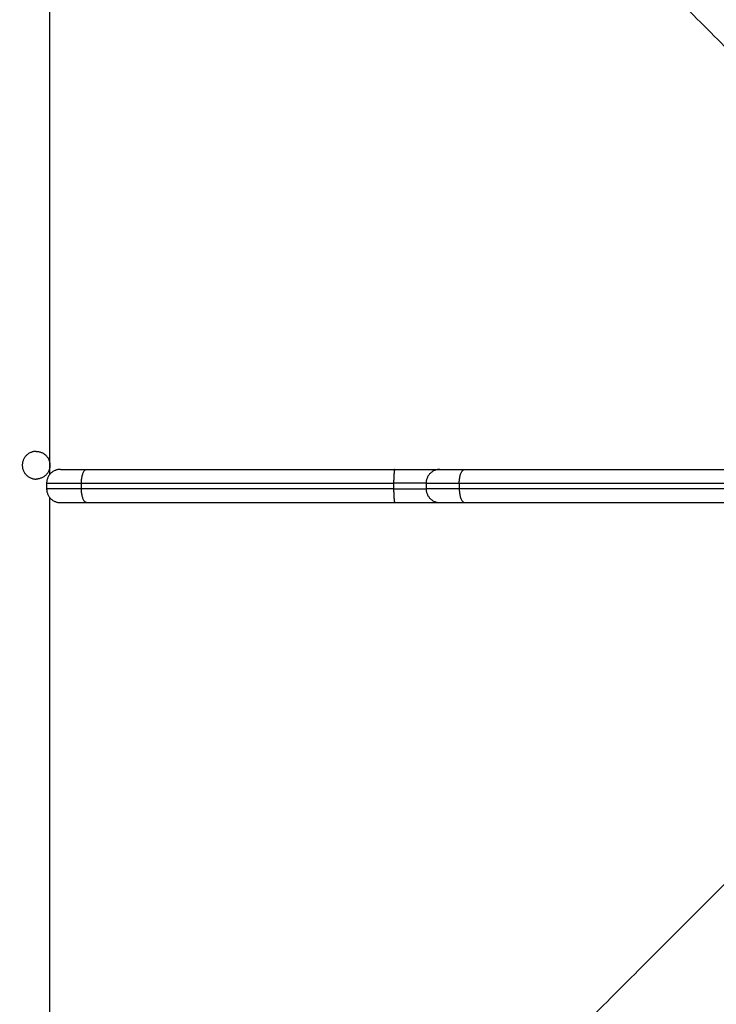
# Model space of a CAD drawing. Units: millimetres. Extents: x 2990 to 36275, y 5277 to 22782.
# Drawn here: x 3004 to 3004, y 5282 to 5283 of the extents above; entities that cross this region are included whole.
import ezdxf

# ---------------------------------------------------------------- set-up
doc = ezdxf.new("R2010")
doc.units = ezdxf.units.MM
doc.header["$LTSCALE"] = 100
doc.header["$PDSIZE"] = -1
doc.layers.add('DIASTASEIS', color=253, linetype='Continuous', lineweight=13)
doc.styles.get("Standard").update_dxf_attribs({"font": 'ARIALN.TTF'})
doc.dimstyles.get("Standard").update_dxf_attribs({"dimtxt": 0.18, "dimasz": 0.15, "dimexe": 0.0625, "dimexo": 0.0625, "dimgap": 0.01, "dimtad": 0, "dimtih": 1, "dimtoh": 1, "dimzin": 0, "dimdsep": 46, "dimtxsty": 'Standard', "dimblk": 'OBLIQUE', "dimblk2": 'OBLIQUE', "dimcen": 0.06, "dimadec": 0, "dimazin": 0, "dimtfac": 1, "dimtofl": 0, "dimtmove": 0, "dimatfit": 3, "dimldrblk": 'OBLIQUE', "dimfxl": 1, "dimtolj": 1, "dimtzin": 0, "dimarcsym": 0})

# ---------------------------------------------------------------- blocks, each defined once
blk = doc.blocks.new('KATOPSI_S412')
at = {"lineweight": -3}
for points in [[(15.41319, 8.16644), (15.41319, 8.36556), (15.41319, 8.56469)], [(15.41319, 8.56469), (15.57319, 8.40469), (15.73319, 8.24469)], [(15.41198, 8.16319), (15.41198, 8.16219), (15.41198, 8.16119)], [(15.42457, 8.16119), (15.42457, 8.16219), (15.42457, 8.16319)], [(15.53735, 8.16319), (15.53735, 8.16219), (15.53735, 8.16119)], [(15.54908, 8.16319), (15.54908, 8.16219), (15.54908, 8.16119)], [(15.56105, 8.16319), (15.56105, 8.16219), (15.56105, 8.16119)], [(15.41319, 7.77469), (15.41319, 7.96631), (15.41319, 8.15793)], [(15.73319, 8.09469), (15.57319, 7.93469), (15.41319, 7.77469)]]:
    blk.add_open_spline(points, degree=2, dxfattribs=at)
for points, knots in [([(15.40819, 8.17469), (15.40319, 8.17469), (15.40319, 8.16969), (15.40319, 8.16469), (15.40819, 8.16469)], [-15.707963, -15.707963, -15.707963, -7.853982, -7.853982, 0, 0, 0]), ([(15.40819, 8.17469), (15.41319, 8.17469), (15.41319, 8.16969), (15.41319, 8.16469), (15.40819, 8.16469)], [0, 0, 0, 7.853982, 7.853982, 15.707963, 15.707963, 15.707963])]:
    blk.add_rational_spline(points, [1, 0.707106781187, 1, 0.707106781187, 1], degree=2, knots=knots, dxfattribs=at)
for points, weights in [([(15.41698, 8.16819), (15.41198, 8.16819), (15.41198, 8.16319)], [1, 0.707106781187, 1]), ([(15.41698, 8.16819), (15.41698, 8.16819), (15.42642, 8.16819)], [1, 0.827890507892, 1]), ([(15.42457, 8.16319), (15.42457, 8.16819), (15.42642, 8.16819)], [1, 0.707106781187, 1]), ([(15.42642, 8.16819), (15.48016, 8.16819), (15.53779, 8.16819)], [1, 0.989422189664, 1]), ([(15.53779, 8.16819), (15.53735, 8.16819), (15.53735, 8.16319)], [1, 0.707106781187, 1]), ([(15.53779, 8.16819), (15.54918, 8.16819), (15.55408, 8.16819)], [1, 0.818363545484, 0.888350100423]), ([(15.55408, 8.16819), (15.54908, 8.16819), (15.54908, 8.16319)], [1, 0.707106781187, 1]), ([(15.55408, 8.16819), (15.55408, 8.16819), (15.56305, 8.16819)], [1, 0.837228632137, 1]), ([(15.56105, 8.16319), (15.56105, 8.16819), (15.56305, 8.16819)], [1, 0.707106781187, 1]), ([(15.56305, 8.16819), (15.67337, 8.16819), (15.78774, 8.16819)], [1, 0.933586281561, 1]), ([(15.41198, 8.16319), (15.41198, 8.16319), (15.42457, 8.16319)], [1, 0.827890507892, 1]), ([(15.42457, 8.16119), (15.41198, 8.16119), (15.41198, 8.16119)], [1, 0.827890507892, 1]), ([(15.41198, 8.16119), (15.41198, 8.15619), (15.41698, 8.15619)], [1, 0.707106781187, 1]), ([(15.42457, 8.16319), (15.47899, 8.16319), (15.53735, 8.16319)], [1, 0.989422189664, 1]), ([(15.42642, 8.15619), (15.42457, 8.15619), (15.42457, 8.16119)], [1, 0.707106781187, 1]), ([(15.53735, 8.16119), (15.47899, 8.16119), (15.42457, 8.16119)], [1, 0.989422189664, 1]), ([(15.54908, 8.16319), (15.54521, 8.16319), (15.53735, 8.16319)], [0.880176792911, 0.830404589246, 1]), ([(15.53735, 8.16119), (15.53735, 8.15619), (15.53779, 8.15619)], [1, 0.707106781187, 1]), ([(15.53735, 8.16119), (15.54521, 8.16119), (15.54908, 8.16119)], [1, 0.830405083559, 0.880176502775]), ([(15.54908, 8.16319), (15.54908, 8.16319), (15.56105, 8.16319)], [1, 0.837228632137, 1]), ([(15.56105, 8.16119), (15.54908, 8.16119), (15.54908, 8.16119)], [1, 0.837228632137, 1]), ([(15.54908, 8.16119), (15.54908, 8.15619), (15.55408, 8.15619)], [1, 0.707106781187, 1]), ([(15.56105, 8.16319), (15.67311, 8.16319), (15.78931, 8.16319)], [1, 0.933586281561, 1]), ([(15.78931, 8.16119), (15.67311, 8.16119), (15.56105, 8.16119)], [1, 0.933586281561, 1]), ([(15.56105, 8.16119), (15.56105, 8.15619), (15.56305, 8.15619)], [1, 0.707106781187, 1]), ([(15.41698, 8.15619), (15.41698, 8.15619), (15.42642, 8.15619)], [1, 0.827890507892, 1]), ([(15.42642, 8.15619), (15.48016, 8.15619), (15.53779, 8.15619)], [1, 0.989422189664, 1]), ([(15.53779, 8.15619), (15.54918, 8.15619), (15.55408, 8.15619)], [1, 0.818366562685, 0.88834777537]), ([(15.55408, 8.15619), (15.55408, 8.15619), (15.56305, 8.15619)], [1, 0.837228632137, 1]), ([(15.56305, 8.15619), (15.67337, 8.15619), (15.78774, 8.15619)], [1, 0.933586281561, 1])]:
    blk.add_rational_spline(points, weights, degree=2, dxfattribs=at)
blk = doc.blocks.new('_Oblique')
at = {"color": 0, "linetype": 'ByBlock', "lineweight": -2}
blk.add_line((-0.5, -0.5), (0.5, 0.5), dxfattribs=at)
blk = doc.blocks.new('*D58')
at = {"layer": 'Defpoints', "color": 0}
for p in [(3007.65163, 5283.04325), (3000.21761, 5282.91125), (3007.65163, 5276.85491)]:
    blk.add_point(p, dxfattribs=at)
at = {"layer": 'DIASTASEIS', "color": 0, "linetype": 'Continuous', "lineweight": -2}
for p, q in [((3007.65163, 5282.98075), (3007.65163, 5276.79241)), ((3000.21761, 5282.84875), (3000.21761, 5276.79241)), ((3000.21761, 5276.85491), (3003.73376, 5276.85491)), ((3007.65163, 5276.85491), (3004.13549, 5276.85491))]:
    blk.add_line(p, q, dxfattribs=at)
at = {"layer": 'DIASTASEIS', "color": 0, "linetype": 'ByBlock', "lineweight": -2, "xscale": 0.15, "yscale": 0.15, "zscale": 0.15, "rotation": 180}
blk.add_blockref('_Oblique', (3000.21761, 5276.85491), dxfattribs=at)
at = {"layer": 'DIASTASEIS', "color": 0, "linetype": 'ByBlock', "lineweight": -2, "xscale": 0.15, "yscale": 0.15, "zscale": 0.15}
blk.add_blockref('_Oblique', (3007.65163, 5276.85491), dxfattribs=at)
at = {"layer": 'DIASTASEIS', "color": 0, "lineweight": 15, "insert": (3003.93462, 5276.85491), "char_height": 0.18, "attachment_point": 5}
blk.add_mtext('\\A1;\\A1;7.40', dxfattribs=at)

msp = doc.modelspace()

# ---------------------------------------------------------------- block references
msp.add_blockref('KATOPSI_S412', (2988.22894, 5274.47856))

# ---------------------------------------------------------------- dimensions: what is measured, and where the dimension line sits
at = {"layer": 'DIASTASEIS', "linetype": 'Continuous', "lineweight": 15}
dim = msp.add_linear_dim(base=(3007.65163, 5276.85491), p1=(3000.21761, 5282.91125), p2=(3007.65163, 5283.04325), text='\\A1;<>0', dimstyle='Standard', override={"dimdec": 1, "dimrnd": 0, "dimtxsty": 'Standard', "dimldrblk": 'Oblique'}, dxfattribs=at)
dim.commit()
dim.dimension.update_dxf_attribs({"geometry": '*D58', "text_midpoint": (3003.93462, 5276.85491)})

doc.saveas('drawing.dxf')
